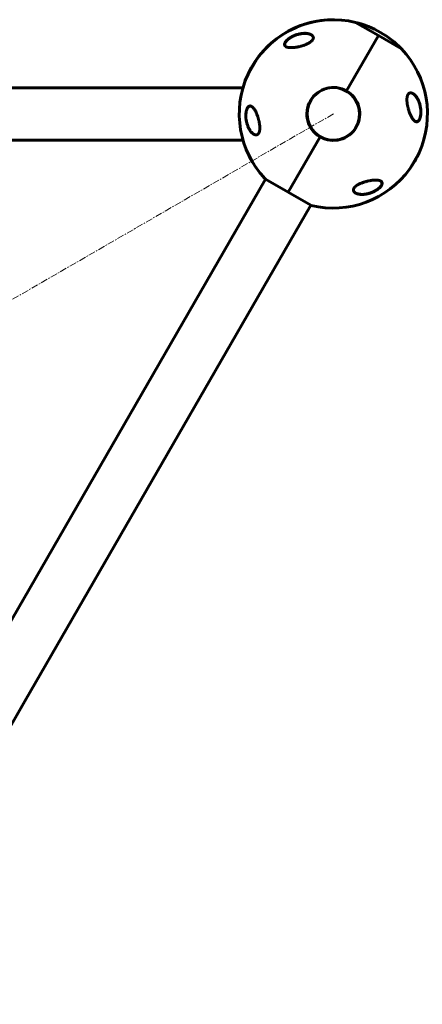
# Model space of a CAD drawing. Units: millimetres. Extents: x -7207 to 8805, y -6759 to 3846.
# Drawn here: x 1616 to 2055, y 162 to 1233 of the extents above; entities that cross this region are included whole.
import ezdxf

# ---------------------------------------------------------------- set-up
doc = ezdxf.new("R2010")
doc.units = ezdxf.units.MM
doc.linetypes.add('K5LT_AXLED', pattern=[12, 7.5, -1.5, 1.5, -1.5])
doc.linetypes.add('K5LT_BASIC', pattern=[0])

msp = doc.modelspace()

# ---------------------------------------------------------------- linework, layer by layer
at = {"color": 150, "linetype": 'K5LT_BASIC', "lineweight": 60}
for p, q in [((2007.4, 1215.8), (1982.5, 1230.2)), ((2007.4, 1215.8), (1972.6, 1155.6)), ((1972.6, 1155.6), (2007.4, 1215.8)), ((2007.4, 1215.8), (2032.4, 1201.4)), ((1874.9, 1190.3), (1864.9, 1173)), ((1236.7, 1159.1), (1859.8, 1159.1)), ((1943.8, 1105.7), (1909, 1045.4)), ((1909, 1045.4), (1943.8, 1105.7)), ((1236.7, 1102.1), (1859.8, 1102.1)), ((2051.6, 1088.3), (2041.6, 1071)), ((1572.8, 520), (1884.4, 1059.7)), ((1884.4, 1059.7), (1909, 1045.4)), ((1909, 1045.4), (1933.7, 1031.2)), ((1622.2, 491.5), (1933.7, 1031.2)), ((1532.9, 337), (1622.2, 491.5))]:
    msp.add_line(p, q, dxfattribs=at)
at = {"color": 30, "linetype": 'K5LT_AXLED', "lineweight": 18}
msp.add_line((1958.2, 1130.6), (280, 161.6), dxfattribs=at)
at = {"color": 150, "linetype": 'K5LT_BASIC', "lineweight": 60}
for centre, radius, start, end in [((1958.2, 1130.6), 102.5, 95.6541, 163.6816), ((1958.2, 1130.6), 102.5, 76.3184, 144.3459), ((1958.2, 1130.6), 102.5, 84.3459233388202, 84.34593816823921), ((1958.2, 1130.6), 102.5, 43.6816, 76.3184), ((1958.2, 1130.6), 102.5, 335.6541, 43.6816), ((1875.8, 1189.8), 1, 144.3459, 150), ((1958.2, 1130.6), 102.5, 155.6541, 223.6816), ((1865.8, 1172.5), 1, 150, 155.6541), ((1958.2, 1130.6), 28.8, 60, 240), ((1958.2, 1130.6), 28.6, 80.4446, 260.4446), ((1958.2, 1130.6), 28.6, 260.4446, 80.4446), ((1958.2, 1130.6), 28.8, 240, 60), ((1958.2, 1130.6), 102.5, 196.3184, 223.8659), ((1958.2, 1130.6), 102.5, 324.3459, 335.6541), ((2050.7, 1088.8), 1, 330, 335.6541), ((1958.2, 1130.6), 102.5, 256.3184, 324.3459), ((2040.7, 1071.5), 1, 324.3459, 330), ((1958.2, 1130.6), 102.5, 256.1535, 256.3184)]:
    msp.add_arc(centre, radius, start, end, dxfattribs=at)
for points, knots in [([(1906.6, 1203.7), (1906.5, 1203.8), (1906.1, 1204), (1905.8, 1204.4), (1905.5, 1204.8), (1905.2, 1205.2), (1905.1, 1205.7), (1905, 1206.1), (1905, 1206.5), (1905.1, 1206.9), (1905.2, 1207.3), (1905.4, 1207.8), (1905.6, 1208.2), (1905.9, 1208.7), (1906.1, 1209.1), (1906.5, 1209.5), (1906.9, 1210), (1907.5, 1210.7), (1908.2, 1211.3), (1908.9, 1212), (1909.6, 1212.5), (1910.3, 1213), (1910.8, 1213.3), (1911.7, 1213.9), (1912.6, 1214.4), (1913.8, 1215), (1915, 1215.6), (1916.6, 1216.3), (1918.3, 1216.9), (1919.9, 1217.3), (1921.2, 1217.7), (1922.4, 1217.9), (1923.6, 1218.1), (1924.8, 1218.2), (1926.2, 1218.3), (1927.2, 1218.3), (1928.3, 1218.3), (1929.4, 1218.2), (1930.5, 1218), (1931.4, 1217.8), (1932.1, 1217.6), (1932.8, 1217.4), (1933.4, 1217.1), (1933.8, 1216.9), (1934, 1216.8)], [0, 0, 0, 0, 1.055201, 2.084387, 3.0887, 4.061679, 5.299391, 5.926193, 6.778312, 7.271412, 8.083258, 8.886431, 9.619619, 10.32593, 11.013743, 11.544985, 12.390826, 13.265558, 14.348587, 15.439506, 16.425595, 16.983888, 17.696622, 18.385908, 20.074521, 20.558153, 22.20432, 23.860439, 25.636321, 27.56917, 28.883269, 30.018103, 31.237207, 32.93135, 34.151447, 35.893505, 36.470706, 38.178964, 39.830367, 40.89968, 41.95188, 42.9833, 43.998465, 45, 45, 45, 45]), ([(1906.7, 1203.7), (1906.7, 1203.7), (1906.7, 1203.7), (1906.7, 1203.7), (1906.6, 1203.7), (1906.6, 1203.7), (1906.6, 1203.8), (1906.6, 1203.8), (1906.6, 1203.8), (1906.5, 1203.8), (1906.5, 1203.8), (1906.5, 1203.9), (1906.4, 1203.9), (1906.3, 1204), (1906.2, 1204), (1906.1, 1204.2), (1906, 1204.2), (1905.9, 1204.4), (1905.8, 1204.4), (1905.7, 1204.6), (1905.7, 1204.7), (1905.6, 1204.8), (1905.5, 1204.9), (1905.5, 1205), (1905.4, 1205.1), (1905.4, 1205.3), (1905.3, 1205.3), (1905.3, 1205.5), (1905.3, 1205.6), (1905.3, 1205.8), (1905.2, 1205.9), (1905.2, 1206), (1905.2, 1206.1), (1905.2, 1206.3), (1905.2, 1206.4), (1905.3, 1206.6), (1905.3, 1206.7), (1905.3, 1207), (1905.4, 1207.1), (1905.4, 1207.3), (1905.5, 1207.5), (1905.6, 1207.7), (1905.6, 1207.8), (1905.8, 1208.1), (1905.9, 1208.3), (1906, 1208.6), (1906.1, 1208.7), (1906.4, 1209.1), (1906.5, 1209.3), (1906.8, 1209.6), (1906.9, 1209.8), (1907.3, 1210.2), (1907.5, 1210.4), (1907.9, 1210.9), (1908.1, 1211.1), (1908.5, 1211.3), (1908.5, 1211.4), (1908.8, 1211.7), (1909.1, 1211.9), (1909.8, 1212.4), (1910.2, 1212.7), (1910.6, 1213)], [0.498278, 0.498278, 0.498278, 0.498278, 0.751048, 0.751048, 1.013442, 1.013442, 1.162443, 1.162443, 1.311445, 1.311445, 1.609302, 1.609302, 2.204725, 2.204725, 3.35859, 3.35859, 4.483513, 4.483513, 5.574636, 5.574636, 6.634135, 6.634135, 7.666224, 7.666224, 8.691049, 8.691049, 9.708189, 9.708189, 10.718277, 10.718277, 11.754662, 11.754662, 12.825202, 12.825202, 13.932469, 13.932469, 15.085662, 15.085662, 16.288602, 16.288602, 17.553262, 17.553262, 18.897507, 18.897507, 20.330553, 20.330553, 21.83116, 21.83116, 23.467275, 23.467275, 25.276155, 25.276155, 27.221296, 27.221296, 29.384849, 29.384849, 29.877965, 29.877965, 32.211644, 32.211644, 35, 35, 35, 35]), ([(1934, 1216.8), (1934.2, 1216.6), (1934.6, 1216.4), (1935.1, 1216), (1935.5, 1215.6), (1935.9, 1215.1), (1936.1, 1214.8), (1936.2, 1214.5), (1936.3, 1214.2), (1936.4, 1213.8), (1936.4, 1213.4), (1936.4, 1213), (1936.3, 1212.7), (1936.2, 1212.4), (1936.1, 1212.2), (1936, 1211.9), (1935.9, 1211.7), (1935.8, 1211.4), (1935.6, 1211.1), (1935.4, 1210.8), (1935.1, 1210.5), (1934.7, 1210.1), (1934.4, 1209.8), (1934, 1209.5), (1933.6, 1209.1), (1933.2, 1208.8), (1932.8, 1208.6), (1932.4, 1208.3), (1931.8, 1207.9), (1931.3, 1207.6), (1930.8, 1207.3), (1930.3, 1207.1), (1929.5, 1206.7), (1928.7, 1206.3), (1928, 1206), (1927.3, 1205.7), (1926.3, 1205.4), (1925.3, 1205), (1924.3, 1204.7), (1923.3, 1204.4), (1922, 1204.1), (1920.6, 1203.7), (1919.4, 1203.5), (1918.1, 1203.2), (1917.1, 1203.1), (1916, 1202.9), (1915, 1202.8), (1913.9, 1202.7), (1912.9, 1202.7), (1911.7, 1202.7), (1910.4, 1202.7), (1909.3, 1202.9), (1908.5, 1203), (1907.9, 1203.2), (1907.2, 1203.4), (1906.8, 1203.6), (1906.6, 1203.7)], [0, 0, 0, 0, 1.485588, 2.442038, 3.821924, 5.146655, 6.381536, 6.773251, 7.2768, 8.251281, 9.267825, 9.910549, 10.537623, 11.148108, 11.77383, 12.13011, 12.639776, 13.146638, 13.65023, 14.305706, 14.864247, 15.710955, 16.378804, 16.764572, 17.854051, 18.41008, 18.976148, 19.552619, 20.346997, 21.445892, 21.829163, 22.355486, 23.443975, 24.931406, 25.56128, 26.205835, 27.755842, 29.442207, 30.036718, 31.465235, 33.183191, 35.008528, 36.654127, 38.102062, 39.824953, 40.819519, 42.565985, 44.050044, 45.512691, 46.941573, 49.685514, 51.626105, 52.870814, 54.085992, 55.270295, 57, 57, 57, 57]), ([(1910.6, 1213), (1910.7, 1213), (1910.8, 1213.1), (1911.1, 1213.3), (1911.2, 1213.4), (1911.5, 1213.6), (1911.6, 1213.6), (1911.9, 1213.8), (1912, 1213.9), (1912.3, 1214), (1912.4, 1214.1), (1912.7, 1214.3), (1912.8, 1214.3), (1913.1, 1214.5), (1913.2, 1214.6), (1913.5, 1214.7), (1913.6, 1214.8), (1913.9, 1214.9), (1914.1, 1215), (1914.8, 1215.3), (1915.4, 1215.6), (1916.6, 1216.1), (1917.2, 1216.3), (1918.5, 1216.8), (1919.1, 1217), (1920.2, 1217.3), (1920.7, 1217.4), (1921.8, 1217.6), (1922.4, 1217.8), (1923.6, 1217.9), (1924.1, 1218), (1925.2, 1218.1), (1925.8, 1218.2), (1926.8, 1218.2), (1927.3, 1218.2), (1928.2, 1218.2), (1928.6, 1218.2), (1929.4, 1218.1), (1929.8, 1218), (1930.5, 1217.9), (1930.8, 1217.9), (1931.4, 1217.7), (1931.7, 1217.7), (1932.3, 1217.5), (1932.5, 1217.4), (1933, 1217.2), (1933.2, 1217.2), (1933.5, 1217), (1933.6, 1217), (1933.8, 1216.9), (1933.8, 1216.9), (1933.9, 1216.8), (1933.9, 1216.8), (1933.9, 1216.8), (1933.9, 1216.8), (1933.9, 1216.8), (1933.9, 1216.8), (1933.9, 1216.8), (1933.9, 1216.8), (1933.9, 1216.8), (1933.9, 1216.8), (1933.9, 1216.8), (1933.9, 1216.8), (1933.9, 1216.8), (1933.9, 1216.8), (1933.9, 1216.8), (1933.9, 1216.8), (1934, 1216.8), (1934, 1216.8), (1934, 1216.8), (1934, 1216.8), (1934.1, 1216.8), (1934.1, 1216.7), (1934.1, 1216.7), (1934.1, 1216.7), (1934.1, 1216.7)], [0, 0, 0, 0, 0.600397, 0.600397, 1.200794, 1.200794, 1.801191, 1.801191, 2.401588, 2.401588, 3.001985, 3.001985, 3.602382, 3.602382, 4.202779, 4.202779, 4.803176, 4.803176, 5.403573, 5.403573, 7.914679, 7.914679, 10.497611, 10.497611, 13.084255, 13.084255, 15.275865, 15.275865, 17.787894, 17.787894, 20.2853, 20.2853, 22.711791, 22.711791, 24.943755, 24.943755, 27.063547, 27.063547, 29.010186, 29.010186, 30.754569, 30.754569, 32.381248, 32.381248, 33.862087, 33.862087, 35.21488, 35.21488, 35.915764, 35.915764, 36.227343, 36.227343, 36.305238, 36.305238, 36.324712, 36.324712, 36.32958, 36.32958, 36.334448, 36.334448, 36.339317, 36.339317, 36.346282, 36.346282, 36.360013, 36.360013, 36.387378, 36.387378, 36.442057, 36.442057, 36.551317, 36.551317, 36.769637, 36.769637, 36.77458, 36.77458, 36.77458, 36.77458]), ([(2047.3, 1122.5), (2047.2, 1122.6), (2046.9, 1122.8), (2046.4, 1123.2), (2045.8, 1123.7), (2045.2, 1124.4), (2044.5, 1125.4), (2043.8, 1126.5), (2043.1, 1127.7), (2042.5, 1128.9), (2041.9, 1130.4), (2041.2, 1131.9), (2040.7, 1133.4), (2040.3, 1134.7), (2040, 1135.8), (2039.7, 1137), (2039.4, 1138.1), (2039.1, 1139.2), (2038.9, 1140.5), (2038.7, 1141.7), (2038.6, 1142.6), (2038.5, 1143.5), (2038.4, 1144.5), (2038.4, 1145.4), (2038.4, 1146.1), (2038.4, 1146.7), (2038.4, 1147.7), (2038.5, 1148.6), (2038.7, 1149.4), (2038.8, 1150), (2039, 1150.5), (2039.1, 1151), (2039.3, 1151.4), (2039.5, 1151.7), (2039.6, 1151.9), (2039.8, 1152.1), (2040, 1152.4), (2040.2, 1152.6), (2040.5, 1152.8), (2040.7, 1153), (2041, 1153.2), (2041.2, 1153.3), (2041.5, 1153.4), (2041.8, 1153.5), (2042.3, 1153.5), (2042.8, 1153.5), (2043.3, 1153.4), (2043.9, 1153.2), (2044.4, 1153), (2044.8, 1152.8), (2044.9, 1152.7)], [0, 0, 0, 0, 1.11261, 2.238087, 3.375897, 5.100828, 6.859658, 9.289485, 10.544771, 12.484234, 14.476958, 16.488979, 18.502101, 19.837373, 21.161461, 22.456104, 23.716276, 24.931162, 26.107516, 27.8508, 28.780394, 29.265035, 30.65888, 31.914987, 32.307302, 32.808688, 34.110629, 35.367081, 36.231409, 37.037753, 37.553019, 38.315687, 39.096366, 39.425024, 39.845266, 40.292158, 40.740947, 41.3382, 41.860117, 42.662788, 43.242872, 43.583944, 44.152869, 44.75916, 45.858582, 46.650882, 47.899359, 48.82122, 50.060059, 51, 51, 51, 51]), ([(2044.9, 1152.8), (2044.9, 1152.7), (2045, 1152.7), (2045.1, 1152.6), (2045.1, 1152.6), (2045.3, 1152.5), (2045.3, 1152.5), (2045.5, 1152.4), (2045.6, 1152.3), (2045.9, 1152.1), (2046, 1152), (2046.4, 1151.7), (2046.6, 1151.5), (2046.9, 1151.2), (2047.1, 1151), (2047.5, 1150.5), (2047.7, 1150.3), (2048.1, 1149.8), (2048.3, 1149.5), (2048.8, 1148.9), (2049, 1148.6), (2049.4, 1147.9), (2049.6, 1147.5), (2050.1, 1146.7), (2050.3, 1146.3), (2050.8, 1145.4), (2051, 1144.9), (2051.4, 1143.9), (2051.6, 1143.4), (2052, 1142.3), (2052.2, 1141.7), (2052.5, 1140.5), (2052.6, 1139.9), (2052.9, 1138.6), (2053, 1138), (2053.2, 1136.7), (2053.3, 1136), (2053.4, 1135.2), (2053.4, 1135.1), (2053.4, 1134.5), (2053.5, 1134.1), (2053.5, 1133.3), (2053.5, 1132.8), (2053.5, 1132.3), (2053.5, 1132.2), (2053.5, 1132), (2053.5, 1131.9), (2053.5, 1131.7), (2053.5, 1131.7), (2053.5, 1131.6), (2053.5, 1131.5), (2053.5, 1131.5), (2053.5, 1131.4), (2053.5, 1131.4), (2053.5, 1131.4), (2053.5, 1131.3), (2053.5, 1131.3), (2053.5, 1131.2), (2053.5, 1131.2), (2053.5, 1131.1), (2053.5, 1131.1), (2053.5, 1131.1), (2053.5, 1131), (2053.5, 1131), (2053.4, 1130.9), (2053.4, 1130.9), (2053.4, 1130.8), (2053.4, 1130.7), (2053.4, 1130.7), (2053.4, 1130.6), (2053.4, 1130.6), (2053.4, 1130.6), (2053.4, 1130.5), (2053.4, 1130.3), (2053.4, 1130.2), (2053.4, 1130), (2053.4, 1129.8), (2053.3, 1129.6), (2053.3, 1129.4), (2053.2, 1128.9), (2053.2, 1128.6), (2053, 1127.8), (2053, 1127.4), (2052.8, 1126.8), (2052.7, 1126.5), (2052.5, 1126), (2052.4, 1125.7), (2052.3, 1125.2), (2052.2, 1125), (2052, 1124.6), (2051.9, 1124.4), (2051.7, 1124.1), (2051.6, 1124), (2051.4, 1123.7), (2051.3, 1123.6), (2051.1, 1123.3), (2051, 1123.2), (2050.8, 1123), (2050.7, 1123), (2050.5, 1122.8), (2050.5, 1122.7), (2050.3, 1122.6), (2050.2, 1122.6), (2050, 1122.5), (2049.9, 1122.4), (2049.8, 1122.3), (2049.7, 1122.3), (2049.5, 1122.3), (2049.4, 1122.2), (2049.2, 1122.2), (2049.2, 1122.2), (2049, 1122.2), (2048.9, 1122.2), (2048.7, 1122.2), (2048.6, 1122.2), (2048.5, 1122.2), (2048.5, 1122.2), (2048.4, 1122.2)], [0.115009, 0.115009, 0.115009, 0.115009, 0.43453, 0.43453, 0.811306, 0.811306, 1.18799, 1.18799, 1.940806, 1.940806, 3.083396, 3.083396, 4.322156, 4.322156, 5.677367, 5.677367, 7.173256, 7.173256, 8.8102, 8.8102, 10.59037, 10.59037, 12.531662, 12.531662, 14.595245, 14.595245, 16.780322, 16.780322, 19.075207, 19.075207, 21.395986, 21.395986, 23.788683, 23.788683, 26.211788, 26.211788, 28.513691, 28.513691, 29.070332, 29.070332, 30.56078, 30.56078, 32.051228, 32.051228, 32.442617, 32.442617, 32.834005, 32.834005, 32.98737, 32.98737, 33.140734, 33.140734, 33.244378, 33.244378, 33.348021, 33.348021, 33.444297, 33.444297, 33.540572, 33.540572, 33.636848, 33.636848, 33.745999, 33.745999, 33.855149, 33.855149, 34.032387, 34.032387, 34.190008, 34.190008, 34.209625, 34.209625, 34.386863, 34.386863, 34.859286, 34.859286, 35.33171, 35.33171, 35.804133, 35.804133, 37.241674, 37.241674, 38.728667, 38.728667, 39.853051, 39.853051, 41.077129, 41.077129, 42.151007, 42.151007, 43.158538, 43.158538, 44.064071, 44.064071, 44.90894, 44.90894, 45.722935, 45.722935, 46.488738, 46.488738, 47.210256, 47.210256, 47.892827, 47.892827, 48.5544, 48.5544, 49.204055, 49.204055, 49.832184, 49.832184, 50.452211, 50.452211, 51.076722, 51.076722, 51.70039, 51.70039, 52, 52, 52, 52]), ([(2044.9, 1152.7), (2045.2, 1152.6), (2045.5, 1152.4), (2045.9, 1152.1), (2046.3, 1151.7), (2046.9, 1151.3), (2047.5, 1150.6), (2048.1, 1149.9), (2048.7, 1149.1), (2049.3, 1148.3), (2049.8, 1147.4), (2050.3, 1146.4), (2050.8, 1145.4), (2051.2, 1144.5), (2051.5, 1143.7), (2051.9, 1142.8), (2052.3, 1141.6), (2052.6, 1140.2), (2053, 1138.5), (2053.3, 1136.8), (2053.5, 1134.9), (2053.6, 1133.2), (2053.6, 1131.6), (2053.5, 1130.3), (2053.4, 1129.5), (2053.4, 1128.9), (2053.3, 1128.3), (2053.2, 1127.7), (2053, 1127.1), (2052.9, 1126.6), (2052.7, 1125.9), (2052.5, 1125.3), (2052.2, 1124.6), (2051.9, 1124.1), (2051.6, 1123.6), (2051.3, 1123.3), (2051, 1123), (2050.8, 1122.7), (2050.4, 1122.5), (2050.1, 1122.3), (2049.6, 1122.1), (2049.1, 1122), (2048.6, 1122), (2048.1, 1122.1), (2047.7, 1122.3), (2047.4, 1122.4), (2047.3, 1122.5)], [0, 0, 0, 0, 1.231858, 1.850415, 2.473363, 3.729888, 5.003617, 6.290825, 7.597651, 8.920998, 10.261538, 11.60964, 12.955851, 14.291786, 14.952816, 15.823212, 17.529391, 19.149028, 20.506115, 22.863614, 24.669702, 26.140459, 28.087399, 29.218054, 30.27396, 30.611699, 31.05033, 32.006546, 32.547228, 33.079964, 33.957706, 34.827496, 35.628276, 36.654572, 37.40249, 38.143361, 38.722237, 39.39036, 40.153892, 40.948393, 41.791308, 43.302115, 44.276219, 45.277138, 46.304142, 47, 47, 47, 47]), ([(1863.6, 1121.9), (1863.5, 1122.3), (1863.4, 1123.1), (1863.2, 1124.3), (1863, 1125.7), (1862.9, 1127.1), (1862.9, 1128.3), (1862.9, 1129.2), (1862.9, 1130.4), (1863, 1131.7), (1863.2, 1133), (1863.3, 1133.7), (1863.5, 1134.5), (1863.7, 1135), (1863.9, 1135.7), (1864.2, 1136.5), (1864.6, 1137.1), (1864.9, 1137.7), (1865.2, 1138.1), (1865.5, 1138.4), (1865.9, 1138.7), (1866.2, 1138.9), (1866.6, 1139.1), (1867, 1139.2), (1867.5, 1139.3), (1868.2, 1139.2), (1868.7, 1139), (1869, 1138.9), (1869.1, 1138.8)], [0, 0, 0, 0, 1.567324, 2.589902, 4.082889, 5.99996, 7.356573, 7.790055, 9.053964, 10.98434, 12.066244, 13.415529, 13.737392, 14.679607, 15.560398, 16.645029, 17.852206, 18.799981, 19.55902, 20.45037, 21.23635, 22.169335, 22.998375, 23.788855, 25.452556, 26.741048, 28.029383, 29, 29, 29, 29]), ([(1871.5, 1108.5), (1871.4, 1108.6), (1871.4, 1108.6), (1871.3, 1108.7), (1871.2, 1108.7), (1871.1, 1108.8), (1871.1, 1108.8), (1870.9, 1108.9), (1870.8, 1109), (1870.5, 1109.2), (1870.3, 1109.4), (1870, 1109.6), (1869.8, 1109.8), (1869.4, 1110.2), (1869.2, 1110.4), (1868.9, 1110.8), (1868.6, 1111), (1868.2, 1111.5), (1868, 1111.8), (1867.6, 1112.4), (1867.4, 1112.7), (1866.9, 1113.4), (1866.7, 1113.8), (1866.3, 1114.6), (1866, 1115), (1865.6, 1115.9), (1865.4, 1116.4), (1865, 1117.4), (1864.8, 1118), (1864.4, 1119.1), (1864.2, 1119.6), (1863.9, 1120.8), (1863.8, 1121.3), (1863.5, 1122.5), (1863.4, 1123.2), (1863.2, 1124.4), (1863.1, 1125.1), (1863, 1126), (1863, 1126.2), (1862.9, 1126.8), (1862.9, 1127.2), (1862.9, 1127.9), (1862.9, 1128.3), (1862.9, 1128.8), (1862.9, 1128.9), (1862.9, 1129), (1862.9, 1129.1), (1862.9, 1129.3), (1862.9, 1129.4), (1862.9, 1129.5), (1862.9, 1129.6), (1862.9, 1129.7), (1862.9, 1129.7), (1862.9, 1129.7), (1862.9, 1129.8), (1862.9, 1129.8), (1862.9, 1129.9), (1862.9, 1129.9), (1862.9, 1129.9), (1862.9, 1130), (1862.9, 1130), (1862.9, 1130.1), (1862.9, 1130.1), (1862.9, 1130.2), (1862.9, 1130.2), (1863, 1130.2), (1863, 1130.3), (1863, 1130.3), (1863, 1130.4), (1863, 1130.5), (1863, 1130.5), (1863, 1130.6), (1863, 1130.6), (1863, 1130.6), (1863, 1130.7), (1863, 1130.7), (1863, 1130.7), (1863, 1130.9), (1863, 1131), (1863, 1131.2), (1863, 1131.3), (1863.1, 1131.6), (1863.1, 1131.7), (1863.1, 1132.1), (1863.2, 1132.5), (1863.3, 1133.3), (1863.4, 1133.6), (1863.6, 1134.3), (1863.6, 1134.5), (1863.8, 1135), (1863.9, 1135.3), (1864.1, 1135.8), (1864.2, 1136), (1864.4, 1136.5), (1864.5, 1136.7), (1864.7, 1137), (1864.8, 1137.2), (1865, 1137.4), (1865.1, 1137.6), (1865.3, 1137.8), (1865.4, 1137.9), (1865.6, 1138.1), (1865.7, 1138.2), (1865.8, 1138.4), (1865.9, 1138.5), (1866.1, 1138.6), (1866.2, 1138.6), (1866.4, 1138.7), (1866.5, 1138.8), (1866.7, 1138.9), (1866.7, 1138.9), (1866.9, 1139), (1867, 1139), (1867.2, 1139), (1867.3, 1139.1), (1867.4, 1139.1), (1867.5, 1139.1), (1867.7, 1139.1), (1867.8, 1139.1), (1867.9, 1139.1), (1868, 1139.1), (1868, 1139.1)], [0.122669, 0.122669, 0.122669, 0.122669, 0.450186, 0.450186, 0.837725, 0.837725, 1.225123, 1.225123, 1.999351, 1.999351, 3.176284, 3.176284, 4.448554, 4.448554, 5.839984, 5.839984, 7.379918, 7.379918, 9.055618, 9.055618, 10.876931, 10.876931, 12.858846, 12.858846, 14.966962, 14.966962, 17.193133, 17.193133, 19.531004, 19.531004, 21.888756, 21.888756, 24.119541, 24.119541, 26.57743, 26.57743, 28.914545, 28.914545, 29.813732, 29.813732, 31.168, 31.168, 32.522269, 32.522269, 32.851843, 32.851843, 33.181417, 33.181417, 33.510991, 33.510991, 33.664616, 33.664616, 33.779512, 33.779512, 33.894407, 33.894407, 33.990865, 33.990865, 34.087323, 34.087323, 34.183781, 34.183781, 34.283326, 34.283326, 34.382872, 34.382872, 34.482417, 34.482417, 34.635884, 34.635884, 34.789352, 34.789352, 34.90533, 34.90533, 34.942819, 34.942819, 35.096286, 35.096286, 35.514461, 35.514461, 35.932635, 35.932635, 36.350809, 36.350809, 37.738721, 37.738721, 39.274021, 39.274021, 40.327255, 40.327255, 41.607798, 41.607798, 42.729552, 42.729552, 43.780007, 43.780007, 44.740177, 44.740177, 45.616266, 45.616266, 46.46368, 46.46368, 47.26168, 47.26168, 48.016849, 48.016849, 48.732084, 48.732084, 49.418108, 49.418108, 50.089451, 50.089451, 50.739608, 50.739608, 51.385599, 51.385599, 52.028628, 52.028628, 52.670553, 52.670553, 53, 53, 53, 53]), ([(1868, 1139.1), (1868.1, 1139.1), (1868.2, 1139.1), (1868.4, 1139), (1868.5, 1139), (1868.6, 1138.9), (1868.7, 1138.9), (1868.8, 1138.9), (1868.9, 1138.9), (1868.9, 1138.9), (1868.9, 1138.9), (1868.9, 1138.8), (1868.9, 1138.8), (1868.9, 1138.8), (1869, 1138.8), (1869, 1138.8), (1869, 1138.8), (1869, 1138.8), (1869, 1138.8), (1869, 1138.8), (1869, 1138.8), (1869, 1138.8), (1869, 1138.8), (1869.1, 1138.8), (1869.1, 1138.8), (1869.1, 1138.8), (1869.1, 1138.8), (1869.1, 1138.8), (1869.1, 1138.8), (1869.1, 1138.8), (1869.1, 1138.8), (1869.1, 1138.8), (1869.1, 1138.8), (1869.1, 1138.7), (1869.1, 1138.7), (1869.1, 1138.7), (1869.1, 1138.7), (1869.2, 1138.7), (1869.2, 1138.7), (1869.2, 1138.7), (1869.2, 1138.7), (1869.2, 1138.7), (1869.3, 1138.7), (1869.3, 1138.7), (1869.3, 1138.7), (1869.3, 1138.7)], [0, 0, 0, 0, 4.991101, 4.991101, 10.117332, 10.117332, 15.420362, 15.420362, 16.147603, 16.147603, 16.819162, 16.819162, 17.42967, 17.42967, 17.984677, 17.984677, 18.48923, 18.48923, 18.947913, 18.947913, 19.364899, 19.364899, 19.743976, 19.743976, 20.088592, 20.088592, 20.401879, 20.401879, 20.686686, 20.686686, 20.945601, 20.945601, 21.204516, 21.204516, 21.378139, 21.378139, 21.551763, 21.551763, 21.898326, 21.898326, 22.590085, 22.590085, 23.97087, 23.97087, 24.452285, 24.452285, 24.452285, 24.452285]), ([(1869.1, 1138.8), (1869.3, 1138.7), (1869.6, 1138.5), (1870.1, 1138.1), (1870.6, 1137.6), (1871.2, 1136.9), (1872, 1135.8), (1872.7, 1134.8), (1873.4, 1133.6), (1874, 1132.4), (1874.6, 1130.9), (1875.2, 1129.3), (1875.7, 1127.9), (1876.2, 1126.6), (1876.5, 1125.4), (1876.8, 1124.3), (1877.1, 1123.2), (1877.3, 1122.1), (1877.6, 1120.8), (1877.7, 1119.6), (1877.9, 1118.6), (1878, 1117.7), (1878, 1116.8), (1878.1, 1115.8), (1878.1, 1115.2), (1878.1, 1114.5), (1878, 1113.6), (1877.9, 1112.6), (1877.8, 1111.8), (1877.7, 1111.3), (1877.5, 1110.8), (1877.3, 1110.3), (1877.1, 1109.9), (1877, 1109.6), (1876.8, 1109.4), (1876.7, 1109.1), (1876.5, 1108.9), (1876.3, 1108.7), (1876, 1108.4), (1875.7, 1108.2), (1875.5, 1108.1), (1875.2, 1108), (1875, 1107.9), (1874.6, 1107.8), (1874.2, 1107.7), (1873.7, 1107.8), (1873.2, 1107.8), (1872.6, 1108), (1872, 1108.2), (1871.7, 1108.4), (1871.5, 1108.5)], [0, 0, 0, 0, 1.113577, 2.236971, 3.374302, 5.098779, 6.857438, 9.287585, 10.543201, 12.483247, 14.476486, 16.488847, 18.50209, 19.837373, 21.161462, 22.456104, 23.716276, 24.931163, 26.107516, 27.8508, 28.780394, 29.265035, 30.65888, 31.914987, 32.307302, 32.808688, 34.110629, 35.367081, 36.231409, 37.037753, 37.553019, 38.315687, 39.096366, 39.425024, 39.845266, 40.292158, 40.740947, 41.3382, 41.860117, 42.662788, 43.242872, 43.583944, 44.152869, 44.75916, 45.858582, 46.650882, 47.899359, 48.82122, 50.060059, 51, 51, 51, 51]), ([(2048.4, 1122.2), (2048.3, 1122.2), (2048.3, 1122.2), (2048.1, 1122.2), (2048, 1122.3), (2047.8, 1122.3), (2047.7, 1122.3), (2047.6, 1122.4), (2047.6, 1122.4), (2047.6, 1122.4), (2047.6, 1122.4), (2047.6, 1122.4), (2047.6, 1122.4), (2047.6, 1122.4), (2047.5, 1122.4), (2047.5, 1122.4), (2047.5, 1122.4), (2047.5, 1122.4), (2047.5, 1122.4), (2047.5, 1122.4), (2047.5, 1122.4), (2047.5, 1122.4), (2047.5, 1122.4), (2047.5, 1122.4), (2047.5, 1122.4), (2047.5, 1122.4), (2047.4, 1122.4), (2047.4, 1122.5), (2047.4, 1122.5), (2047.4, 1122.5), (2047.4, 1122.5), (2047.4, 1122.5), (2047.4, 1122.5), (2047.4, 1122.5), (2047.4, 1122.5), (2047.4, 1122.5), (2047.4, 1122.5), (2047.4, 1122.5), (2047.4, 1122.5), (2047.4, 1122.5), (2047.4, 1122.5), (2047.4, 1122.5), (2047.4, 1122.5), (2047.4, 1122.5), (2047.4, 1122.5), (2047.4, 1122.5), (2047.4, 1122.5), (2047.4, 1122.5), (2047.4, 1122.5), (2047.4, 1122.5), (2047.4, 1122.5), (2047.4, 1122.5), (2047.4, 1122.5), (2047.4, 1122.5), (2047.4, 1122.5), (2047.4, 1122.5), (2047.4, 1122.5), (2047.4, 1122.5), (2047.4, 1122.5), (2047.4, 1122.5), (2047.4, 1122.5), (2047.4, 1122.5), (2047.4, 1122.5), (2047.4, 1122.5), (2047.4, 1122.5), (2047.4, 1122.5), (2047.4, 1122.5), (2047.3, 1122.5), (2047.3, 1122.5), (2047.3, 1122.5), (2047.3, 1122.5), (2047.2, 1122.5), (2047.2, 1122.6), (2047.2, 1122.6)], [0, 0, 0, 0, 5.190222, 5.190222, 10.525291, 10.525291, 16.048963, 16.048963, 16.07729, 16.07729, 16.724572, 16.724572, 17.289358, 17.289358, 17.782162, 17.782162, 18.212159, 18.212159, 18.587352, 18.587352, 18.914727, 18.914727, 19.200378, 19.200378, 19.449623, 19.449623, 19.667102, 19.667102, 19.856864, 19.856864, 20.02244, 20.02244, 20.166913, 20.166913, 20.292974, 20.292974, 20.402968, 20.402968, 20.498943, 20.498943, 20.582686, 20.582686, 20.655756, 20.655756, 20.719514, 20.719514, 20.775145, 20.775145, 20.823687, 20.823687, 20.866042, 20.866042, 20.902998, 20.902998, 20.935245, 20.935245, 20.967491, 20.967491, 20.988272, 20.988272, 21.024102, 21.024102, 21.092894, 21.092894, 21.229047, 21.229047, 21.500634, 21.500634, 22.042376, 22.042376, 23.122994, 23.122994, 24.910744, 24.910744, 24.910744, 24.910744]), ([(1871.5, 1108.5), (1871.3, 1108.6), (1870.9, 1108.9), (1870.4, 1109.3), (1870, 1109.6), (1869.6, 1110), (1869.4, 1110.2), (1869.2, 1110.4)], [0, 0, 0, 0, 2.018168, 4.035295, 5.037081, 6.029557, 8, 8, 8, 8]), ([(1982.4, 1044.5), (1982.2, 1044.6), (1981.9, 1044.8), (1981.4, 1045.2), (1981, 1045.6), (1980.6, 1046.1), (1980.4, 1046.5), (1980.3, 1046.8), (1980.2, 1047.1), (1980.1, 1047.4), (1980.1, 1047.9), (1980.1, 1048.2), (1980.2, 1048.5), (1980.2, 1048.8), (1980.3, 1049.1), (1980.4, 1049.4), (1980.6, 1049.6), (1980.7, 1049.9), (1980.9, 1050.1), (1981.1, 1050.4), (1981.4, 1050.8), (1981.7, 1051.1), (1982, 1051.4), (1982.4, 1051.8), (1982.8, 1052.1), (1983.3, 1052.5), (1983.6, 1052.7), (1984.1, 1053), (1984.6, 1053.3), (1985.2, 1053.7), (1985.7, 1053.9), (1986.1, 1054.2), (1986.9, 1054.6), (1987.7, 1054.9), (1988.4, 1055.2), (1989.2, 1055.5), (1990.2, 1055.9), (1991.2, 1056.2), (1992.2, 1056.6), (1993.2, 1056.9), (1994.5, 1057.2), (1995.8, 1057.5), (1997.1, 1057.8), (1998.3, 1058), (1999.4, 1058.2), (2000.4, 1058.4), (2001.5, 1058.5), (2002.6, 1058.6), (2003.6, 1058.6), (2004.8, 1058.6), (2006.1, 1058.6), (2007.2, 1058.4), (2008, 1058.2), (2008.6, 1058.1), (2009.2, 1057.9), (2009.6, 1057.7), (2009.8, 1057.5)], [0, 0, 0, 0, 1.487915, 2.442939, 3.822039, 5.146647, 6.381533, 6.77325, 7.276799, 8.251281, 9.267826, 9.910549, 10.537623, 11.148108, 11.77383, 12.13011, 12.639776, 13.146638, 13.65023, 14.305706, 14.864247, 15.710955, 16.378804, 16.764572, 17.854051, 18.41008, 18.976148, 19.552619, 20.346997, 21.445892, 21.829163, 22.355486, 23.443975, 24.931406, 25.56128, 26.205835, 27.755842, 29.442207, 30.036718, 31.465235, 33.183191, 35.008528, 36.654127, 38.102062, 39.824953, 40.819519, 42.565985, 44.050044, 45.512691, 46.941573, 49.685514, 51.626105, 52.870814, 54.085992, 55.270292, 57, 57, 57, 57]), ([(2009.8, 1057.5), (2010, 1057.4), (2010.3, 1057.2), (2010.7, 1056.9), (2011, 1056.5), (2011.2, 1056.1), (2011.4, 1055.6), (2011.4, 1055.2), (2011.4, 1054.8), (2011.4, 1054.4), (2011.3, 1054), (2011.1, 1053.5), (2010.9, 1053), (2010.6, 1052.6), (2010.3, 1052.2), (2010, 1051.7), (2009.6, 1051.2), (2009, 1050.6), (2008.3, 1050), (2007.5, 1049.3), (2006.8, 1048.7), (2006.2, 1048.3), (2005.6, 1047.9), (2004.7, 1047.3), (2003.9, 1046.9), (2002.7, 1046.2), (2001.5, 1045.7), (1999.9, 1045), (1998.2, 1044.4), (1996.6, 1043.9), (1995.2, 1043.6), (1994.1, 1043.4), (1992.8, 1043.2), (1991.6, 1043), (1990.3, 1043), (1989.3, 1042.9), (1988.1, 1043), (1987.1, 1043.1), (1986, 1043.3), (1985, 1043.5), (1984.3, 1043.7), (1983.6, 1043.9), (1983, 1044.2), (1982.6, 1044.4), (1982.4, 1044.5)], [0, 0, 0, 0, 1.054083, 2.08425, 3.088679, 4.061681, 5.299391, 5.926193, 6.778312, 7.271412, 8.083258, 8.886431, 9.619619, 10.32593, 11.013743, 11.544985, 12.390826, 13.265558, 14.348587, 15.439506, 16.425595, 16.983888, 17.696622, 18.385908, 20.074521, 20.558153, 22.20432, 23.860439, 25.636321, 27.56917, 28.883269, 30.018103, 31.237207, 32.93135, 34.151447, 35.893505, 36.470706, 38.178964, 39.830367, 40.89968, 41.95188, 42.9833, 43.998465, 45, 45, 45, 45]), ([(2009.7, 1057.6), (2009.7, 1057.6), (2009.7, 1057.6), (2009.7, 1057.6), (2009.8, 1057.6), (2009.8, 1057.6), (2009.8, 1057.5), (2009.8, 1057.5), (2009.8, 1057.5), (2009.9, 1057.5), (2009.9, 1057.5), (2009.9, 1057.4), (2010, 1057.4), (2010.1, 1057.3), (2010.2, 1057.3), (2010.3, 1057.1), (2010.4, 1057), (2010.5, 1056.9), (2010.6, 1056.8), (2010.7, 1056.7), (2010.7, 1056.6), (2010.8, 1056.5), (2010.9, 1056.4), (2011, 1056.2), (2011, 1056.2), (2011.1, 1056), (2011.1, 1055.9), (2011.1, 1055.8), (2011.1, 1055.7), (2011.2, 1055.5), (2011.2, 1055.4), (2011.2, 1055.2), (2011.2, 1055.1), (2011.2, 1054.9), (2011.2, 1054.8), (2011.2, 1054.6), (2011.2, 1054.5), (2011.1, 1054.3), (2011.1, 1054.2), (2011, 1053.9), (2011, 1053.8), (2010.9, 1053.5), (2010.8, 1053.4), (2010.7, 1053.1), (2010.6, 1053), (2010.4, 1052.6), (2010.3, 1052.5), (2010.1, 1052.1), (2010, 1052), (2009.7, 1051.6), (2009.5, 1051.4), (2009.2, 1051), (2009, 1050.8), (2008.5, 1050.4), (2008.3, 1050.1), (2008, 1049.9), (2007.9, 1049.8), (2007.6, 1049.5), (2007.3, 1049.3), (2006.8, 1048.9), (2006.5, 1048.7), (2006.1, 1048.4), (2006, 1048.3), (2005.8, 1048.2)], [0.620302, 0.620302, 0.620302, 0.620302, 0.852102, 0.852102, 1.015604, 1.015604, 1.163235, 1.163235, 1.310867, 1.310867, 1.605985, 1.605985, 2.195932, 2.195932, 3.352597, 3.352597, 4.480013, 4.480013, 5.575705, 5.575705, 6.64454, 6.64454, 7.678918, 7.678918, 8.707606, 8.707606, 9.720646, 9.720646, 10.733784, 10.733784, 11.771475, 11.771475, 12.837366, 12.837366, 13.944387, 13.944387, 15.095578, 15.095578, 16.302953, 16.302953, 17.56406, 17.56406, 18.899281, 18.899281, 20.323662, 20.323662, 21.821059, 21.821059, 23.443454, 23.443454, 25.239376, 25.239376, 27.168831, 27.168831, 29.31319, 29.31319, 29.802195, 29.802195, 31.966368, 31.966368, 34.130541, 34.130541, 35, 35, 35, 35]), ([(2005.8, 1048.2), (2005.7, 1048.1), (2005.6, 1048), (2005.3, 1047.9), (2005.2, 1047.8), (2005, 1047.6), (2004.8, 1047.5), (2004.6, 1047.4), (2004.4, 1047.3), (2004.2, 1047.1), (2004, 1047.1), (2003.8, 1046.9), (2003.6, 1046.8), (2003.4, 1046.7), (2003.2, 1046.6), (2002.9, 1046.5), (2002.8, 1046.4), (2002.1, 1046), (2001.5, 1045.8), (2000.3, 1045.3), (1999.7, 1045), (1998.5, 1044.6), (1997.8, 1044.4), (1996.8, 1044.1), (1996.4, 1044), (1995.4, 1043.7), (1994.8, 1043.6), (1993.6, 1043.4), (1993.1, 1043.3), (1991.9, 1043.1), (1991.4, 1043.1), (1990.3, 1043), (1989.8, 1043), (1988.9, 1043), (1988.4, 1043), (1987.6, 1043.1), (1987.2, 1043.1), (1986.4, 1043.2), (1986.1, 1043.3), (1985.4, 1043.4), (1985.1, 1043.5), (1984.6, 1043.6), (1984.3, 1043.7), (1983.8, 1043.9), (1983.6, 1044), (1983.2, 1044.1), (1983, 1044.2), (1982.8, 1044.3), (1982.7, 1044.3), (1982.7, 1044.3), (1982.7, 1044.4), (1982.6, 1044.4), (1982.6, 1044.4), (1982.6, 1044.4), (1982.6, 1044.4), (1982.6, 1044.4), (1982.6, 1044.4), (1982.6, 1044.4), (1982.6, 1044.4), (1982.6, 1044.4), (1982.6, 1044.4), (1982.6, 1044.4), (1982.6, 1044.4), (1982.6, 1044.4), (1982.5, 1044.4), (1982.5, 1044.4), (1982.5, 1044.4), (1982.5, 1044.4)], [0, 0, 0, 0, 0.592693, 0.592693, 1.185385, 1.185385, 1.778078, 1.778078, 2.37077, 2.37077, 2.963463, 2.963463, 3.556156, 3.556156, 4.148848, 4.148848, 4.741541, 4.741541, 7.246273, 7.246273, 9.840061, 9.840061, 12.392859, 12.392859, 14.211017, 14.211017, 16.74502, 16.74502, 19.234409, 19.234409, 21.716984, 21.716984, 24.02925, 24.02925, 26.207665, 26.207665, 28.230567, 28.230567, 30.065083, 30.065083, 31.744381, 31.744381, 33.286288, 33.286288, 34.690302, 34.690302, 35.948476, 35.948476, 36.046494, 36.046494, 36.255498, 36.255498, 36.307749, 36.307749, 36.320812, 36.320812, 36.333875, 36.333875, 36.346738, 36.346738, 36.372363, 36.372363, 36.423563, 36.423563, 36.525963, 36.525963, 36.534765, 36.534765, 36.534765, 36.534765])]:
    msp.add_open_spline(points, degree=3, knots=knots, dxfattribs=at)

doc.saveas('drawing.dxf')
